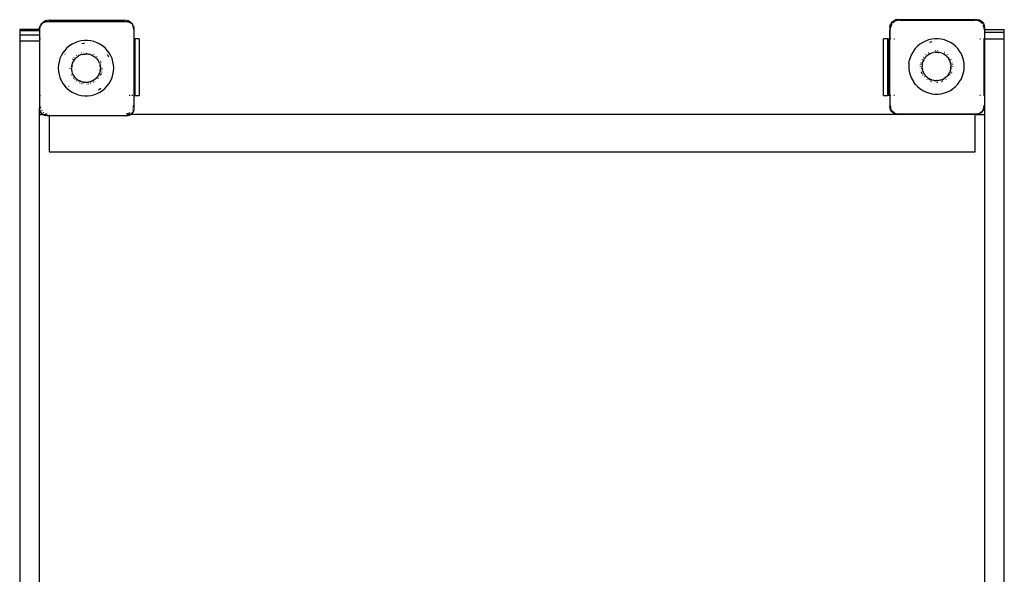
# Model space of a CAD drawing. Extents: x -2656 to 394, y -2270 to 2790.
# Drawn here: x -1624 to -582, y 1063 to 1651 of the extents above; entities that cross this region are included whole.
import ezdxf

# ---------------------------------------------------------------- set-up
doc = ezdxf.new("R2010")
doc.units = 0
doc.layers.get('0').update_dxf_attribs({"linetype": 'CONTINUOUS'})

# ---------------------------------------------------------------- blocks, each defined once
blk = doc.blocks.new('004245')
for p, q in [((-1600.3, 1646.5), (-1601.6, 1644.8)), ((-1600.1, 1646.5), (-1601.2, 1644.8)), ((-1600.3, 1646.5), (-1599.9, 1646.8)), ((-1599.9, 1646.8), (-1600, 1646.5)), ((-1599.9, 1646.8), (-1599.8, 1646.8)), ((-1599.8, 1646.8), (-1598.6, 1647.8)), ((-1599.8, 1646.8), (-1599.1, 1647.3)), ((-1599.5, 1647.3), (-1599.8, 1646.8)), ((-1596.2, 1649.5), (-1599.5, 1647.3)), ((-1598.6, 1647.6), (-1597.7, 1648.2)), ((-1597.7, 1648.2), (-1598.6, 1647.8)), ((-1597.7, 1648.2), (-1596.7, 1648.6)), ((-1597.7, 1648.2), (-1596.1, 1648.5)), ((-1594.6, 1648.8), (-1596.7, 1648.6)), ((-1592.3, 1650.3), (-1596.2, 1649.5)), ((-1596.1, 1648.5), (-1594.6, 1648.8)), ((-1594.6, 1648.8), (-1510.6, 1648.8)), ((-1592.3, 1650.3), (-1512.7, 1650.3)), ((-1508.8, 1649.5), (-1512.7, 1650.3)), ((-1510.6, 1648.8), (-1509.1, 1648.5)), ((-1510.6, 1648.8), (-1508.6, 1648.6)), ((-1509.1, 1648.5), (-1507.6, 1648.2)), ((-1505.5, 1647.3), (-1508.8, 1649.5)), ((-1507.6, 1648.2), (-1508.6, 1648.6)), ((-1507.6, 1648.2), (-1506.6, 1647.8)), ((-1507.6, 1648.2), (-1505, 1646.5)), ((-1505, 1646.5), (-1506.6, 1647.8)), ((-1505, 1646.5), (-1505.5, 1647.3)), ((-1505, 1646.5), (-1503.7, 1644.8)), ((-1505, 1646.5), (-1505, 1646.5)), ((-1505, 1646.5), (-1503.3, 1643.9)), ((-701.9, 1645.7), (-701.5, 1646.7)), ((-700.2, 1648.3), (-701.5, 1646.7)), ((-701.3, 1646.7), (-700.2, 1648.3)), ((-700.2, 1648.3), (-698.6, 1649.6)), ((-700.2, 1648.3), (-698.5, 1649.5)), ((-699.5, 1647.3), (-699.9, 1646.7)), ((-698.9, 1647.7), (-699.5, 1647.3)), ((-697.6, 1650.1), (-698.6, 1649.6)), ((-697.4, 1648.7), (-698.4, 1648)), ((-698.3, 1649.6), (-697.6, 1650.1)), ((-697.6, 1650.1), (-694.6, 1650.7)), ((-697.6, 1650.1), (-696.6, 1650.4)), ((-696.4, 1649.3), (-697, 1649)), ((-694.6, 1650.7), (-696.6, 1650.4)), ((-692.3, 1650.3), (-695.6, 1649.6)), ((-694.6, 1650.7), (-610.6, 1650.7)), ((-692.3, 1650.3), (-612.7, 1650.3)), ((-608.8, 1649.5), (-612.7, 1650.3)), ((-610.6, 1650.7), (-607.5, 1650.1)), ((-610.6, 1650.7), (-608.5, 1650.4)), ((-607.1, 1648.3), (-608.8, 1649.5)), ((-607.5, 1650.1), (-608.5, 1650.4)), ((-607.5, 1650.1), (-606.8, 1649.6)), ((-607.5, 1650.1), (-606.6, 1649.6)), ((-604.9, 1648.3), (-606.6, 1649.6)), ((-605.5, 1647.3), (-606.2, 1647.7)), ((-606.1, 1649.2), (-604.9, 1648.3)), ((-605.1, 1646.7), (-605.5, 1647.3)), ((-604.9, 1648.3), (-603.2, 1645.7)), ((-604.9, 1648.3), (-603.6, 1646.7)), ((-603.2, 1645.7), (-603.6, 1646.7)), ((-1602.6, 1640.3), (-1623.5, 1640.3)), ((-1623.5, 1640.3), (-1623.5, 1638.7)), ((-1602.6, 1638.7), (-1623.5, 1638.7)), ((-1623.5, 1638.7), (-1623.5, 1634.4)), ((-1602.6, 1640.8), (-1602.4, 1642.9)), ((-1602.6, 1640.8), (-1602.6, 1640.3)), ((-1602.6, 1640.3), (-1602.6, 1638.7)), ((-1602.6, 1638.7), (-1602.6, 1634.4)), ((-1602.4, 1642.2), (-1602, 1643.9)), ((-1602, 1643.9), (-1602.4, 1642.9)), ((-1601.7, 1643.9), (-1602.4, 1640.9)), ((-1602, 1643.9), (-1601.4, 1644.8)), ((-1602, 1643.9), (-1601.6, 1644.8)), ((-1601.3, 1644.6), (-1601.7, 1643.9)), ((-1503.3, 1643.9), (-1503.7, 1644.8)), ((-1503.3, 1643.9), (-1503.2, 1643.9)), ((-1502.6, 1640.5), (-1503.3, 1643.9)), ((-1503.2, 1643.9), (-1502.6, 1640.8)), ((-1503.2, 1643.9), (-1502.9, 1642.9)), ((-1502.6, 1640.8), (-1502.9, 1642.9)), ((-1502.6, 1640.8), (-1502.6, 1640.5)), ((-1502.5, 1640), (-1502.6, 1640.5)), ((-1502.6, 1640.5), (-1502.6, 1560.1)), ((-1502.5, 1630.5), (-1502.5, 1640)), ((-702.6, 1642.7), (-701.9, 1645.7)), ((-702.6, 1642.7), (-702.3, 1644.8)), ((-702.6, 1642.7), (-702.5, 1640)), ((-702.6, 1630.5), (-702.5, 1640)), ((-701.7, 1643.9), (-702.5, 1640)), ((-702.5, 1640), (-702.5, 1630.5)), ((-701.9, 1645.7), (-702.3, 1644.8)), ((-701.9, 1645.7), (-701.7, 1646)), ((-701.3, 1644.7), (-701.7, 1643.9)), ((-700.4, 1646), (-701.2, 1644.7)), ((-603.3, 1643.9), (-603.8, 1644.8)), ((-602.5, 1640.3), (-603.3, 1643.9)), ((-603.2, 1645.7), (-602.6, 1642.7)), ((-603.2, 1645.7), (-602.8, 1644.8)), ((-602.6, 1642.7), (-602.8, 1644.8)), ((-602.6, 1642.7), (-602.5, 1640.3)), ((-602.5, 1640.3), (-602.6, 1640.2)), ((-602.5, 1640), (-602.6, 1640.2)), ((-602.5, 1640.3), (-581.5, 1640.3)), ((-602.5, 1640), (-602.5, 1637.6)), ((-602.5, 1637.6), (-581.5, 1637.6)), ((-602.5, 1637.6), (-602.5, 1630.5)), ((-581.5, 1637.6), (-581.5, 1640.3)), ((-581.5, 1630.3), (-581.5, 1637.6)), ((-1602.6, 1634.4), (-1623.5, 1634.4)), ((-1623.5, 1634.4), (-1623.5, 1627.9)), ((-1602.6, 1627.9), (-1623.5, 1627.9)), ((-1623.5, 1627.9), (-1623.5, 670.3)), ((-1602.6, 1634.4), (-1602.6, 1627.9)), ((-1602.6, 1627.9), (-1602.6, 1556.8)), ((-1602.4, 1630.5), (-1601.6, 1630.5)), ((-1564.9, 1626.3), (-1568, 1624.7)), ((-1561.7, 1627.4), (-1564.9, 1626.3)), ((-1558.4, 1628.2), (-1561.7, 1627.4)), ((-1555, 1628.6), (-1558.4, 1628.2)), ((-1557.8, 1625.6), (-1555.8, 1625.9)), ((-1555.8, 1625.9), (-1554.9, 1625.9)), ((-1553.3, 1628.7), (-1555, 1628.6)), ((-1551.6, 1628.6), (-1553.3, 1628.7)), ((-1548.2, 1628.2), (-1551.6, 1628.6)), ((-1544.9, 1627.4), (-1548.2, 1628.2)), ((-1541.7, 1626.3), (-1544.9, 1627.4)), ((-1538.7, 1624.7), (-1541.7, 1626.3)), ((-1502.5, 1630.5), (-1502.5, 1570.5)), ((-1502.5, 1630.5), (-1501.7, 1630.5)), ((-1501.7, 1630.5), (-1501.2, 1630.5)), ((-1501.7, 1630.5), (-1501.7, 1570.5)), ((-1501.2, 1570.5), (-1501.2, 1630.5)), ((-1497.2, 1630.5), (-1501.2, 1630.5)), ((-1497.2, 1630.5), (-1497.2, 1570.5)), ((-709.2, 1570.5), (-709.2, 1630.5)), ((-705.2, 1630.5), (-709.2, 1630.5)), ((-705.2, 1630.5), (-704.6, 1630.5)), ((-705.2, 1630.5), (-705.2, 1570.5)), ((-704.6, 1570.5), (-704.6, 1630.5)), ((-704.6, 1630.5), (-703.2, 1630.5)), ((-703.2, 1570.5), (-703.2, 1630.5)), ((-703.2, 1630.5), (-702.6, 1630.5)), ((-702.6, 1630.5), (-702.5, 1630.5)), ((-702.5, 1570.5), (-702.6, 1630.5)), ((-702.5, 1630.5), (-701.5, 1630.5)), ((-698.6, 1630.5), (-697.6, 1630.5)), ((-667.9, 1626.6), (-670.8, 1624.7)), ((-664.9, 1628.1), (-667.9, 1626.6)), ((-661.7, 1629.3), (-664.9, 1628.1)), ((-658.3, 1630.1), (-661.7, 1629.3)), ((-660.7, 1626.7), (-659, 1627.2)), ((-659, 1627.2), (-657.9, 1627.4)), ((-655, 1630.5), (-658.3, 1630.1)), ((-653.3, 1630.5), (-655, 1630.5)), ((-651.6, 1630.5), (-653.3, 1630.5)), ((-648.2, 1630.1), (-651.6, 1630.5)), ((-644.8, 1629.3), (-648.2, 1630.1)), ((-641.6, 1628.1), (-644.8, 1629.3)), ((-638.6, 1626.6), (-641.6, 1628.1)), ((-635.7, 1624.7), (-638.6, 1626.6)), ((-607.5, 1630.5), (-606.6, 1630.5)), ((-603.6, 1630.5), (-603.2, 1630.5)), ((-603.2, 1630.5), (-603.2, 1570.5)), ((-603.2, 1630.5), (-602.5, 1630.5)), ((-602.5, 1630.5), (-602.5, 1630.3)), ((-602.5, 1630.3), (-581.5, 1630.3)), ((-602.5, 1630.3), (-602.5, 1570.5)), ((-581.5, 672.6), (-581.5, 1630.3)), ((-1577.8, 1615.4), (-1579.5, 1612.5)), ((-1575.8, 1618.2), (-1577.8, 1615.4)), ((-1573.5, 1620.7), (-1575.8, 1618.2)), ((-1570.8, 1622.9), (-1573.5, 1620.7)), ((-1568, 1624.7), (-1570.8, 1622.9)), ((-1558.2, 1615.6), (-1557.9, 1615.7)), ((-1556.5, 1616), (-1556.3, 1616)), ((-1556.5, 1616), (-1556.3, 1616)), ((-1554.3, 1616.3), (-1554.1, 1616.3)), ((-1554.3, 1616.2), (-1554.2, 1616.2)), ((-1552.6, 1616.3), (-1552.3, 1616.3)), ((-1535.8, 1622.9), (-1538.7, 1624.7)), ((-1533.2, 1620.7), (-1535.8, 1622.9)), ((-1530.9, 1618.2), (-1533.2, 1620.7)), ((-1528.8, 1615.4), (-1530.9, 1618.2)), ((-1527.1, 1612.5), (-1528.8, 1615.4)), ((-677.8, 1617.3), (-679.5, 1614.4)), ((-675.7, 1620), (-677.8, 1617.3)), ((-673.4, 1622.5), (-675.7, 1620)), ((-670.8, 1624.7), (-673.4, 1622.5)), ((-661.7, 1615.9), (-661.5, 1616)), ((-660.1, 1614.8), (-658.3, 1615.6)), ((-658.4, 1615.3), (-658.2, 1615.3)), ((-658.3, 1615.6), (-656.5, 1616.1)), ((-654.7, 1616.4), (-656.5, 1616.1)), ((-655.9, 1615.9), (-655.9, 1616)), ((-655.9, 1616), (-655.8, 1616)), ((-654.7, 1616.4), (-653.3, 1616.4)), ((-654.2, 1618.1), (-654, 1618.2)), ((-654.2, 1618.1), (-654.2, 1618.1)), ((-652.8, 1616.4), (-653.3, 1616.4)), ((-653.2, 1616.2), (-652.6, 1616.2)), ((-652.8, 1616.4), (-650.9, 1616.3)), ((-652.5, 1618.2), (-652.3, 1618.1)), ((-651, 1616), (-650.7, 1616)), ((-650.9, 1616.3), (-649.1, 1615.9)), ((-649.2, 1615.6), (-650.5, 1615.9)), ((-649.1, 1615.9), (-647.3, 1615.2)), ((-647.3, 1615.2), (-645.6, 1614.4)), ((-645, 1616), (-644.8, 1615.9)), ((-644.8, 1615.8), (-645, 1616)), ((-633.1, 1622.5), (-635.7, 1624.7)), ((-630.8, 1620), (-633.1, 1622.5)), ((-628.8, 1617.3), (-630.8, 1620)), ((-627, 1614.4), (-628.8, 1617.3)), ((-1581.9, 1606.1), (-1582.5, 1602.7)), ((-1580.9, 1609.4), (-1581.9, 1606.1)), ((-1579.5, 1612.5), (-1580.9, 1609.4)), ((-1575.6, 1614), (-1575.5, 1614.1)), ((-1568.1, 1603), (-1567.5, 1604.8)), ((-1567.5, 1608.7), (-1567.4, 1608.9)), ((-1567.5, 1604.8), (-1566.8, 1606.5)), ((-1567.3, 1608.8), (-1567.4, 1608.6)), ((-1567.4, 1604.5), (-1567.2, 1604.9)), ((-1566.8, 1606.5), (-1566.5, 1606.9)), ((-1566.5, 1606.9), (-1566.1, 1607.7)), ((-1566.5, 1606.4), (-1566.3, 1606.8)), ((-1566.3, 1610.3), (-1566.2, 1610.4)), ((-1566.3, 1610.2), (-1566.3, 1610.3)), ((-1566.2, 1610.4), (-1566, 1610.6)), ((-1566.2, 1606.9), (-1565.9, 1607.6)), ((-1566.1, 1607.7), (-1565.8, 1608.1)), ((-1565.9, 1607.6), (-1565.6, 1608)), ((-1565.6, 1608.3), (-1565.8, 1608.1)), ((-1565.6, 1608.3), (-1565, 1609.1)), ((-1565, 1609.1), (-1565, 1609.2)), ((-1564.9, 1609.2), (-1565, 1609.2)), ((-1564.8, 1609.3), (-1564.9, 1609.2)), ((-1564.6, 1609.6), (-1564.8, 1609.3)), ((-1564.6, 1609.6), (-1564.8, 1609.3)), ((-1564.8, 1609), (-1564.4, 1609.4)), ((-1564.6, 1609.6), (-1563.2, 1610.9)), ((-1563.5, 1612.9), (-1563.7, 1612.8)), ((-1563.2, 1610.9), (-1563.1, 1611)), ((-1563.1, 1611.1), (-1561.8, 1612)), ((-1563.1, 1611), (-1563.1, 1611.1)), ((-1563.1, 1610.7), (-1563, 1610.8)), ((-1560.1, 1613), (-1561.8, 1612)), ((-1560.1, 1613), (-1558.4, 1613.7)), ((-1558.4, 1613.7), (-1556.6, 1614.2)), ((-1558.4, 1613.4), (-1558.3, 1613.4)), ((-1556.6, 1614.2), (-1556, 1614.3)), ((-1556.5, 1614), (-1556, 1614.1)), ((-1556, 1614.3), (-1554.7, 1614.5)), ((-1556, 1614.3), (-1556, 1614.3)), ((-1555.8, 1614.1), (-1554.7, 1614.2)), ((-1554.7, 1614.5), (-1553.3, 1614.6)), ((-1552.9, 1614.6), (-1553.3, 1614.6)), ((-1552.9, 1614.6), (-1551, 1614.4)), ((-1551, 1614.4), (-1549.2, 1614)), ((-1551, 1614.1), (-1550.8, 1614.1)), ((-1549.2, 1614), (-1547.4, 1613.4)), ((-1548.1, 1613.4), (-1547.5, 1613.1)), ((-1547.4, 1613.4), (-1545.7, 1612.5)), ((-1546.4, 1614.8), (-1546.6, 1614.9)), ((-1545.7, 1612.5), (-1544.1, 1611.5)), ((-1545.1, 1614.2), (-1544.8, 1614)), ((-1544.9, 1614), (-1545.1, 1614.1)), ((-1544.3, 1611.3), (-1543.8, 1610.8)), ((-1544.1, 1611.5), (-1543.5, 1611)), ((-1543.5, 1611), (-1543.5, 1610.9)), ((-1543.5, 1610.9), (-1542.9, 1610.4)), ((-1542.9, 1610.4), (-1542.7, 1610.3)), ((-1542.7, 1610.3), (-1541.4, 1608.9)), ((-1541.9, 1611.9), (-1541.7, 1611.7)), ((-1541.8, 1608.9), (-1541.7, 1608.7)), ((-1541.4, 1608.9), (-1540.4, 1607.4)), ((-1540.4, 1607.4), (-1540.1, 1606.9)), ((-1540.4, 1606.8), (-1540.3, 1606.7)), ((-1540.1, 1606.9), (-1539.7, 1606.2)), ((-1539.7, 1606.2), (-1539.5, 1605.7)), ((-1539.4, 1605.5), (-1539.5, 1605.7)), ((-1539.4, 1605.5), (-1539.3, 1605.3)), ((-1539, 1604.6), (-1539.3, 1605.3)), ((-1538.2, 1606.9), (-1538, 1606.7)), ((-1537.5, 1605.4), (-1537.4, 1605.1)), ((-1531, 1613.8), (-1530.7, 1613.4)), ((-1530.7, 1613.4), (-1529.5, 1611.3)), ((-1525.8, 1609.4), (-1527.1, 1612.5)), ((-1524.8, 1606.1), (-1525.8, 1609.4)), ((-1524.2, 1602.7), (-1524.8, 1606.1)), ((-682.4, 1604.6), (-681.8, 1608)), ((-680.8, 1611.2), (-681.8, 1608)), ((-679.5, 1614.4), (-680.8, 1611.2)), ((-669.8, 1604.8), (-669.8, 1605.1)), ((-668.5, 1608.7), (-668.4, 1608.8)), ((-668.5, 1608.7), (-668.5, 1608.6)), ((-668.3, 1603.9), (-668.1, 1604.7)), ((-668.1, 1604.7), (-668, 1604.9)), ((-668, 1604.9), (-667.5, 1606.7)), ((-667.9, 1604.6), (-667.8, 1604.8)), ((-667.5, 1606.7), (-666.7, 1608.4)), ((-667.4, 1610.5), (-667.3, 1610.7)), ((-667.2, 1610.7), (-667.4, 1610.5)), ((-667.3, 1606.3), (-667.2, 1606.6)), ((-667.2, 1606.8), (-667, 1607.1)), ((-666.7, 1607.9), (-667, 1607.2)), ((-667, 1607.1), (-667, 1607.2)), ((-666.7, 1608.4), (-666.4, 1608.8)), ((-666.7, 1607.9), (-666.5, 1608.3)), ((-666.4, 1608.8), (-666, 1609.6)), ((-666, 1609.6), (-665.7, 1610)), ((-665.5, 1610.2), (-665.7, 1610)), ((-665.5, 1610.2), (-664.9, 1611)), ((-664.9, 1613.5), (-664.7, 1613.7)), ((-664.9, 1611), (-664.5, 1611.5)), ((-664.8, 1610.7), (-664.7, 1610.8)), ((-664.7, 1610.8), (-664.7, 1610.9)), ((-664.5, 1611.5), (-663.2, 1612.8)), ((-663.2, 1612.8), (-663.1, 1612.8)), ((-663.1, 1612.9), (-661.7, 1613.9)), ((-663.1, 1612.8), (-663.1, 1612.9)), ((-662.9, 1612.6), (-663, 1612.6)), ((-662.9, 1612.6), (-662.9, 1612.6)), ((-661.7, 1613.9), (-660.9, 1614.4)), ((-661.5, 1613.7), (-660.8, 1614.1)), ((-660.9, 1614.4), (-660.8, 1614.4)), ((-660.8, 1614.4), (-660.2, 1614.8)), ((-660.7, 1614.2), (-660, 1614.6)), ((-660.2, 1614.8), (-660.1, 1614.8)), ((-660, 1614.6), (-659.9, 1614.6)), ((-660, 1614.6), (-660, 1614.6)), ((-645.6, 1614.4), (-644.1, 1613.4)), ((-644.2, 1613.2), (-643.6, 1612.7)), ((-644.1, 1613.4), (-643.5, 1612.8)), ((-643.6, 1612.6), (-643.6, 1612.6)), ((-643.6, 1612.7), (-643.6, 1612.6)), ((-643.5, 1612.8), (-643.4, 1612.8)), ((-643.4, 1612.8), (-642.8, 1612.3)), ((-642.8, 1612.3), (-642.6, 1612.1)), ((-642.6, 1612.1), (-641.4, 1610.7)), ((-641.9, 1610.9), (-641.8, 1610.8)), ((-641.8, 1613.7), (-641.6, 1613.5)), ((-641.8, 1610.8), (-641.6, 1610.6)), ((-641.4, 1610.7), (-640.3, 1609.2)), ((-640.5, 1609.1), (-640.3, 1608.7)), ((-640.3, 1609.2), (-640.1, 1608.8)), ((-640.2, 1608.6), (-639.9, 1607.9)), ((-640.1, 1608.8), (-639.6, 1608)), ((-639.9, 1607.9), (-639.6, 1607.4)), ((-639.6, 1608), (-639.4, 1607.6)), ((-639.3, 1607.3), (-639.4, 1607.6)), ((-639.3, 1607.3), (-639, 1606.4)), ((-639.2, 1610.7), (-639.1, 1610.5)), ((-639.1, 1606.3), (-639, 1605.7)), ((-639, 1606.4), (-638.7, 1605.8)), ((-638.7, 1605.8), (-638.3, 1604)), ((-638.1, 1608.8), (-638, 1608.6)), ((-636.7, 1605.1), (-636.7, 1604.9)), ((-636.7, 1604.9), (-636.7, 1604.8)), ((-625.7, 1611.2), (-627, 1614.4)), ((-624.7, 1608), (-625.7, 1611.2)), ((-624.1, 1604.6), (-624.7, 1608)), ((-1582.5, 1602.7), (-1582.7, 1599.3)), ((-1582.7, 1599.3), (-1582.5, 1595.9)), ((-1582.5, 1595.9), (-1581.9, 1592.6)), ((-1570.3, 1599.1), (-1570.3, 1599.3)), ((-1570.2, 1601.4), (-1570.2, 1601.6)), ((-1570.2, 1601.3), (-1570.2, 1601.4)), ((-1570.2, 1597.4), (-1570.2, 1597.6)), ((-1568.5, 1601.2), (-1568.6, 1599.3)), ((-1568.5, 1597.5), (-1568.6, 1599.3)), ((-1568.5, 1601.2), (-1568.4, 1601.9)), ((-1568.1, 1595.6), (-1568.5, 1597.5)), ((-1568.4, 1601.9), (-1568.3, 1602)), ((-1568.3, 1602), (-1568.1, 1603)), ((-1568.1, 1602), (-1568.1, 1601.9)), ((-1567.9, 1595.9), (-1568.1, 1596.6)), ((-1567.6, 1594.1), (-1568.1, 1595.6)), ((-1567.9, 1603), (-1567.5, 1604.3)), ((-1567.9, 1595.7), (-1567.9, 1595.9)), ((-1539, 1604.6), (-1539, 1604.5)), ((-1539, 1604.5), (-1538.8, 1603.9)), ((-1538.8, 1594.7), (-1539, 1594.1)), ((-1538.8, 1603.9), (-1538.3, 1602.1)), ((-1538.3, 1596.5), (-1538.8, 1594.7)), ((-1538.6, 1602.1), (-1538.6, 1601.9)), ((-1538.6, 1601.8), (-1538.4, 1601.1)), ((-1538.4, 1597.6), (-1538.6, 1596.9)), ((-1538.6, 1596.7), (-1538.6, 1596.6)), ((-1538.4, 1601.1), (-1538.4, 1600.2)), ((-1538.4, 1598.4), (-1538.4, 1597.6)), ((-1538.3, 1602.1), (-1538.1, 1600.3)), ((-1538.3, 1599.4), (-1538.3, 1599.3)), ((-1538.3, 1599.3), (-1538.3, 1599.2)), ((-1538.2, 1597.6), (-1538.3, 1596.7)), ((-1538.3, 1596.7), (-1538.3, 1596.5)), ((-1538.2, 1597.6), (-1538.1, 1598.4)), ((-1538.1, 1600.3), (-1538.1, 1599.3)), ((-1538.1, 1599.3), (-1538.1, 1598.5)), ((-1538.1, 1599.3), (-1538.1, 1599.3)), ((-1538.1, 1598.5), (-1538.1, 1598.4)), ((-1536.8, 1595.4), (-1536.9, 1595.2)), ((-1536.5, 1597.4), (-1536.4, 1597.6)), ((-1536.4, 1599.3), (-1536.4, 1599.1)), ((-1524.8, 1592.6), (-1524.2, 1595.9)), ((-1524, 1599.3), (-1524.2, 1602.7)), ((-1524.2, 1595.9), (-1524, 1599.3)), ((-682.4, 1604.6), (-682.6, 1601.2)), ((-682.6, 1601.2), (-682.4, 1597.8)), ((-682.4, 1597.8), (-681.8, 1594.4)), ((-681.8, 1594.4), (-680.8, 1591.2)), ((-670.2, 1600.9), (-670.3, 1601.2)), ((-670.1, 1599.2), (-670.2, 1599.5)), ((-670.1, 1603.3), (-670.1, 1603.4)), ((-670.1, 1603.2), (-670.1, 1603.3)), ((-669.1, 1595), (-669.2, 1595.4)), ((-669.1, 1594.9), (-669.1, 1595)), ((-669, 1594.9), (-669.1, 1594.9)), ((-668.8, 1594.5), (-669, 1594.9)), ((-668.7, 1594), (-668.8, 1594.5)), ((-668.4, 1603.1), (-668.5, 1601.2)), ((-668.4, 1599.3), (-668.5, 1601.2)), ((-668.4, 1603.1), (-668.3, 1603.7)), ((-668, 1597.5), (-668.4, 1599.3)), ((-668.2, 1603.8), (-668.3, 1603.9)), ((-668.3, 1603.7), (-668.2, 1603.8)), ((-668.1, 1603), (-668, 1603.7)), ((-668, 1598.7), (-668.1, 1599.3)), ((-668, 1603.9), (-667.9, 1604.6)), ((-667.9, 1597.7), (-668, 1598.5)), ((-667.6, 1596), (-668, 1597.5)), ((-667.8, 1597.5), (-667.9, 1597.7)), ((-667.6, 1596), (-667.5, 1595.7)), ((-666.7, 1594), (-667.5, 1595.7)), ((-667.2, 1595.8), (-667.3, 1596)), ((-639.9, 1594.5), (-640.2, 1593.8)), ((-640, 1593.7), (-639.6, 1594.4)), ((-639.6, 1594.9), (-639.9, 1594.5)), ((-639.6, 1594.5), (-639.4, 1594.8)), ((-639.6, 1594.5), (-639.6, 1594.4)), ((-638.9, 1595.9), (-639.4, 1594.8)), ((-639, 1596.6), (-639.1, 1596.1)), ((-638.7, 1596.6), (-639, 1596)), ((-639, 1596), (-638.9, 1595.9)), ((-638.3, 1598.4), (-638.7, 1596.6)), ((-638.5, 1603.8), (-638.5, 1603.9)), ((-638.5, 1603.6), (-638.5, 1603.8)), ((-638.5, 1603.8), (-638.5, 1603.8)), ((-638.5, 1603.8), (-638.5, 1603.8)), ((-638.5, 1598.7), (-638.5, 1598.4)), ((-638.3, 1604), (-638.3, 1603.9)), ((-638.3, 1603.9), (-638.2, 1603.8)), ((-638.3, 1601.1), (-638.3, 1600.4)), ((-638.3, 1600.4), (-638.3, 1600.3)), ((-638.3, 1600.3), (-638.3, 1600.3)), ((-638.2, 1598.5), (-638.3, 1598.4)), ((-638.2, 1603.8), (-638.2, 1603.7)), ((-638.2, 1603.7), (-638, 1602.1)), ((-638.1, 1599.4), (-638.2, 1598.5)), ((-638.1, 1599.4), (-638, 1600.2)), ((-638, 1602.1), (-638, 1601.2)), ((-638, 1601.2), (-638, 1601.1)), ((-638, 1601.1), (-638, 1600.4)), ((-638, 1600.4), (-638, 1600.2)), ((-637.4, 1595.2), (-637.5, 1594.9)), ((-637.3, 1595.4), (-637.4, 1595.2)), ((-636.5, 1603.4), (-636.4, 1603.2)), ((-636.4, 1603.4), (-636.4, 1603.2)), ((-636.4, 1599.2), (-636.4, 1599.5)), ((-636.3, 1601.2), (-636.3, 1600.9)), ((-626.6, 1601.2), (-626.6, 1601)), ((-625.7, 1591.2), (-624.7, 1594.4)), ((-624.7, 1594.4), (-624.1, 1597.8)), ((-623.9, 1601.2), (-624.1, 1604.6)), ((-624.1, 1597.8), (-623.9, 1601.2)), ((-1581.9, 1592.6), (-1580.9, 1589.3)), ((-1580.9, 1589.3), (-1579.5, 1586.2)), ((-1579.5, 1586.2), (-1577.8, 1583.2)), ((-1568.5, 1591.7), (-1568.7, 1592.2)), ((-1567.6, 1590.2), (-1567.7, 1590.2)), ((-1567.6, 1593.9), (-1567.6, 1594.1)), ((-1567.5, 1593.8), (-1567.6, 1593.9)), ((-1567.5, 1590), (-1567.6, 1590.2)), ((-1566.8, 1592.1), (-1567.5, 1593.8)), ((-1567.3, 1593.9), (-1567.4, 1594.2)), ((-1566.5, 1591.7), (-1566.8, 1592.1)), ((-1566.3, 1588.4), (-1566.7, 1588.8)), ((-1566.3, 1591.8), (-1566.5, 1592.2)), ((-1566.5, 1591.6), (-1566.5, 1591.7)), ((-1566.5, 1591.6), (-1566.1, 1591)), ((-1566.3, 1591.8), (-1566.2, 1591.7)), ((-1566.3, 1591.8), (-1566.3, 1591.8)), ((-1566, 1590.8), (-1566.1, 1591)), ((-1566, 1590.8), (-1565.8, 1590.5)), ((-1565, 1589.6), (-1565.8, 1590.5)), ((-1565.2, 1587.2), (-1565, 1587)), ((-1565, 1589.5), (-1565, 1589.6)), ((-1564.6, 1589.1), (-1565, 1589.5)), ((-1564.4, 1589.2), (-1564.8, 1589.6)), ((-1563.2, 1587.7), (-1564.6, 1589.1)), ((-1563.5, 1585.7), (-1563.9, 1586)), ((-1563.2, 1587.7), (-1563.2, 1587.7)), ((-1563.1, 1587.6), (-1563.2, 1587.7)), ((-1563, 1587.9), (-1563.1, 1588)), ((-1563.1, 1587.6), (-1563.1, 1587.6)), ((-1563.1, 1587.6), (-1561.8, 1586.6)), ((-1561.8, 1586.6), (-1560.1, 1585.7)), ((-1561.6, 1586.8), (-1560.9, 1586.4)), ((-1558.6, 1585), (-1560.1, 1585.7)), ((-1559.3, 1585.6), (-1560, 1585.9)), ((-1558.6, 1585.3), (-1559.3, 1585.6)), ((-1558.5, 1585), (-1558.6, 1585)), ((-1558.4, 1585), (-1558.5, 1585)), ((-1558.3, 1585.2), (-1558.4, 1585.2)), ((-1558.4, 1585.2), (-1558.4, 1585.2)), ((-1558.4, 1584.9), (-1558.4, 1585)), ((-1556.6, 1584.5), (-1558.4, 1584.9)), ((-1556, 1584.6), (-1556.7, 1584.7)), ((-1556.6, 1584.4), (-1556.6, 1584.5)), ((-1556.6, 1584.4), (-1556.2, 1584.4)), ((-1556.2, 1584.4), (-1556.1, 1584.3)), ((-1556.1, 1584.3), (-1556, 1584.3)), ((-1554.7, 1584.1), (-1556, 1584.3)), ((-1556, 1584.3), (-1556, 1584.3)), ((-1555.8, 1584.5), (-1554.7, 1584.4)), ((-1552.9, 1584.1), (-1554.7, 1584.1)), ((-1551, 1584.3), (-1552.9, 1584.1)), ((-1549.2, 1584.7), (-1551, 1584.3)), ((-1550.8, 1584.5), (-1551, 1584.5)), ((-1549, 1584.7), (-1549.2, 1584.7)), ((-1548.2, 1585), (-1549, 1584.7)), ((-1548.1, 1585), (-1548.2, 1585)), ((-1547.5, 1585.5), (-1548.1, 1585.3)), ((-1547.4, 1585.3), (-1548.1, 1585)), ((-1545.7, 1586.1), (-1547.4, 1585.3)), ((-1544.1, 1587.2), (-1545.7, 1586.1)), ((-1544.8, 1584.6), (-1545.3, 1584.4)), ((-1543.8, 1587.8), (-1544.3, 1587.4)), ((-1542.7, 1588.4), (-1544.1, 1587.2)), ((-1543.2, 1585.7), (-1543.4, 1585.5)), ((-1542.4, 1589), (-1542.9, 1588.6)), ((-1541.7, 1589.5), (-1542.7, 1588.4)), ((-1542.4, 1589.1), (-1541.9, 1589.6)), ((-1542.4, 1589.1), (-1542.4, 1589)), ((-1540.8, 1591.1), (-1541.7, 1589.9)), ((-1541.4, 1589.8), (-1541.7, 1589.5)), ((-1541.7, 1589.5), (-1541.7, 1589.5)), ((-1540.4, 1591.3), (-1541.4, 1589.8)), ((-1540.7, 1591.3), (-1540.8, 1591.1)), ((-1540.3, 1588.4), (-1540.5, 1588.2)), ((-1540.1, 1591.7), (-1540.4, 1591.3)), ((-1539.7, 1592.5), (-1540.1, 1591.7)), ((-1539.3, 1594.1), (-1539.7, 1593.1)), ((-1539.7, 1592.5), (-1539.6, 1592.6)), ((-1539.5, 1593), (-1539.6, 1592.6)), ((-1539, 1594.1), (-1539.5, 1593)), ((-1539, 1594.1), (-1539, 1594.1)), ((-1537.9, 1592.2), (-1538.2, 1591.7)), ((-1537.6, 1592.8), (-1537.9, 1592.2)), ((-1537.6, 1593), (-1537.6, 1592.8)), ((-1537.3, 1593.8), (-1537.4, 1593.5)), ((-1528.8, 1583.2), (-1527.1, 1586.2)), ((-1527.1, 1586.2), (-1525.8, 1589.3)), ((-1525.8, 1589.3), (-1524.8, 1592.6)), ((-680.8, 1591.2), (-679.5, 1588)), ((-679.5, 1588), (-677.8, 1585.1)), ((-675.7, 1582.3), (-677.8, 1585.1)), ((-668.3, 1593.3), (-668.4, 1593.6)), ((-667.6, 1592), (-667.6, 1592.1)), ((-667.4, 1591.9), (-667.6, 1592)), ((-666.7, 1594), (-666.5, 1593.7)), ((-666.4, 1593.6), (-666.5, 1593.7)), ((-666.4, 1593.5), (-666.4, 1593.6)), ((-666.4, 1593.5), (-666, 1592.8)), ((-666.1, 1590.1), (-666.3, 1590.3)), ((-665.7, 1592.4), (-666, 1592.8)), ((-664.9, 1591.4), (-665.7, 1592.4)), ((-664.5, 1590.9), (-664.9, 1591.4)), ((-664.9, 1591.4), (-664.9, 1591.4)), ((-664.7, 1591.5), (-664.8, 1591.6)), ((-664.7, 1591.5), (-664.7, 1591.5)), ((-664.5, 1590.9), (-664.4, 1590.8)), ((-663.2, 1589.6), (-664.4, 1590.8)), ((-664.2, 1590.9), (-664.3, 1591.1)), ((-664.1, 1590.9), (-664.2, 1590.9)), ((-663.6, 1590.3), (-664.1, 1590.9)), ((-663.1, 1589.9), (-663.6, 1590.3)), ((-663.2, 1587.4), (-663.4, 1587.6)), ((-663.1, 1589.5), (-663.2, 1589.6)), ((-662.3, 1589), (-663.1, 1589.5)), ((-662.9, 1589.7), (-663, 1589.8)), ((-662.3, 1589), (-661.7, 1588.5)), ((-661.7, 1588.5), (-660.1, 1587.5)), ((-661.5, 1588.7), (-660.8, 1588.2)), ((-659.9, 1587.8), (-660.7, 1588.2)), ((-658.6, 1586.9), (-660.1, 1587.5)), ((-659.7, 1585.5), (-660, 1585.6)), ((-658.5, 1586.9), (-658.6, 1586.9)), ((-658.4, 1586.8), (-658.5, 1586.9)), ((-658.3, 1587.1), (-658.4, 1587.1)), ((-658.3, 1586.8), (-658.4, 1586.8)), ((-658.2, 1585), (-658.4, 1585)), ((-658.2, 1587.1), (-658.3, 1587.1)), ((-656.5, 1586.3), (-658.3, 1586.8)), ((-658.2, 1585), (-658.1, 1584.9)), ((-655.9, 1586.2), (-656.5, 1586.3)), ((-655.8, 1586.4), (-655.9, 1586.4)), ((-655.9, 1586.4), (-655.9, 1586.4)), ((-654.9, 1586), (-655.9, 1586.2)), ((-654.9, 1586), (-654.7, 1586)), ((-654.1, 1586), (-654.7, 1586)), ((-654.2, 1584.2), (-654.5, 1584.3)), ((-654, 1586), (-654.1, 1586)), ((-653.3, 1585.9), (-654, 1586)), ((-652.8, 1585.9), (-653.3, 1586)), ((-653.3, 1586), (-653.3, 1585.9)), ((-652.8, 1586.2), (-653.2, 1586.2)), ((-652.8, 1585.9), (-653.2, 1585.9)), ((-650.9, 1586.1), (-652.8, 1585.9)), ((-652.7, 1584.2), (-652.8, 1584.2)), ((-652, 1584.2), (-652.7, 1584.2)), ((-650.7, 1586.4), (-651, 1586.4)), ((-649.1, 1586.5), (-650.9, 1586.1)), ((-649.2, 1586.8), (-650.5, 1586.4)), ((-648.9, 1586.6), (-649.1, 1586.5)), ((-648.1, 1586.8), (-648.9, 1586.6)), ((-648.1, 1585), (-648.4, 1584.9)), ((-648.1, 1586.9), (-648.1, 1586.8)), ((-647.9, 1586.9), (-648.1, 1586.9)), ((-647.3, 1587.1), (-647.9, 1586.9)), ((-647.3, 1587.1), (-645.6, 1588)), ((-646.8, 1585.5), (-646.6, 1585.5)), ((-646.5, 1585.6), (-646.6, 1585.5)), ((-644.1, 1589), (-645.6, 1588)), ((-643.6, 1589.8), (-644.2, 1589.2)), ((-642.6, 1590.2), (-644.1, 1589)), ((-643.1, 1587.6), (-643.3, 1587.4)), ((-641.6, 1591.3), (-642.6, 1590.2)), ((-641.6, 1591.8), (-641.7, 1591.6)), ((-641.4, 1591.6), (-641.6, 1591.4)), ((-641.6, 1591.4), (-641.6, 1591.3)), ((-640.3, 1593.2), (-641.4, 1591.6)), ((-640.3, 1593.7), (-640.5, 1593.3)), ((-640.2, 1590.3), (-640.4, 1590.1)), ((-640.3, 1593.2), (-640.1, 1593.5)), ((-640, 1593.7), (-640.1, 1593.6)), ((-640.1, 1593.6), (-640.1, 1593.5)), ((-639.1, 1591.8), (-638.9, 1592.1)), ((-638.1, 1593.6), (-638.2, 1593.3)), ((-630.8, 1582.3), (-628.8, 1585.1)), ((-628.8, 1585.1), (-627, 1588)), ((-627, 1588), (-625.7, 1591.2)), ((-1577.8, 1583.2), (-1575.8, 1580.5)), ((-1573.5, 1578), (-1575.8, 1580.5)), ((-1573.5, 1578), (-1570.8, 1575.8)), ((-1571.6, 1580), (-1571.7, 1580.1)), ((-1570.8, 1575.8), (-1568, 1573.9)), ((-1568, 1573.9), (-1564.9, 1572.4)), ((-1559.8, 1583.6), (-1560, 1583.7)), ((-1558.3, 1583.1), (-1558.4, 1583.1)), ((-1558.3, 1583.1), (-1558.2, 1583.1)), ((-1556.3, 1582.6), (-1556.8, 1582.7)), ((-1552.1, 1582.4), (-1552.3, 1582.4)), ((-1550.4, 1582.6), (-1550.6, 1582.5)), ((-1548.2, 1583.1), (-1548.5, 1583.1)), ((-1541.7, 1572.4), (-1538.7, 1573.9)), ((-1537.5, 1577.9), (-1540, 1576.2)), ((-1538.7, 1573.9), (-1535.8, 1575.8)), ((-1535.8, 1575.8), (-1533.2, 1578)), ((-1533.2, 1578), (-1530.9, 1580.5)), ((-1530.9, 1580.5), (-1528.8, 1583.2)), ((-675.7, 1582.3), (-673.4, 1579.9)), ((-673.4, 1579.9), (-670.8, 1577.7)), ((-670.8, 1577.7), (-667.9, 1575.8)), ((-667.9, 1575.8), (-664.9, 1574.3)), ((-664.9, 1574.3), (-661.7, 1573.1)), ((-644.8, 1573.1), (-641.6, 1574.3)), ((-641.6, 1574.3), (-638.6, 1575.8)), ((-638.6, 1575.8), (-635.7, 1577.7)), ((-635.7, 1577.7), (-633.1, 1579.9)), ((-633.1, 1579.9), (-630.8, 1582.3)), ((-1602.4, 1570.5), (-1601.6, 1570.5)), ((-1564.9, 1572.4), (-1561.7, 1571.2)), ((-1561.7, 1571.2), (-1558.4, 1570.4)), ((-1558.4, 1570.4), (-1555, 1570)), ((-1555, 1570), (-1551.6, 1570)), ((-1551.6, 1570), (-1548.2, 1570.4)), ((-1548.2, 1570.4), (-1544.9, 1571.2)), ((-1544.9, 1571.2), (-1541.7, 1572.4)), ((-1506.6, 1570.5), (-1507.6, 1570.5)), ((-1503.7, 1570.5), (-1505, 1570.5)), ((-1502.5, 1560.5), (-1502.5, 1570.5)), ((-1502.5, 1570.5), (-1501.7, 1570.5)), ((-1501.2, 1570.5), (-1501.7, 1570.5)), ((-1501.2, 1570.5), (-1497.2, 1570.5)), ((-709.2, 1570.5), (-705.2, 1570.5)), ((-704.6, 1570.5), (-705.2, 1570.5)), ((-703.2, 1570.5), (-704.6, 1570.5)), ((-702.5, 1570.5), (-703.2, 1570.5)), ((-702.5, 1570.5), (-702.5, 1560.5)), ((-701.5, 1570.5), (-702.5, 1570.5)), ((-697.6, 1570.5), (-698.6, 1570.5)), ((-661.7, 1573.1), (-658.3, 1572.3)), ((-658.3, 1572.3), (-655, 1571.9)), ((-655, 1571.9), (-651.6, 1571.9)), ((-651.6, 1571.9), (-648.2, 1572.3)), ((-648.2, 1572.3), (-644.8, 1573.1)), ((-606.6, 1570.5), (-607.5, 1570.5)), ((-603.2, 1570.5), (-603.6, 1570.5)), ((-602.5, 1570.5), (-603.2, 1570.5)), ((-602.5, 1570.5), (-602.5, 1560.5)), ((-1602.5, 1556.3), (-1602.6, 1556.8)), ((-1602.5, 1556.3), (-1602.5, 1556.8)), ((-1602, 1553.8), (-1602.5, 1556.3)), ((-1602.5, 1556.3), (-1602.5, 1556.1)), ((-1602.5, 1556.1), (-1602.4, 1554.8)), ((-1602.5, 750.3), (-1602.5, 1556.1)), ((-1602.4, 1559.8), (-1601.6, 1556.9)), ((-1602, 1553.8), (-1602.4, 1554.8)), ((-1600.3, 1551.2), (-1602, 1553.8)), ((-1602, 1553.8), (-1601.6, 1552.8)), ((-1600.3, 1551.2), (-1601.6, 1552.8)), ((-1600.5, 1554.8), (-1599.9, 1554.1)), ((-1598.6, 1552.8), (-1597.8, 1552)), ((-1503.9, 1552.8), (-1505, 1551.2)), ((-1505, 1551.2), (-1503.7, 1552.8)), ((-1504.1, 1555.1), (-1503.9, 1555.4)), ((-1503.9, 1555.4), (-1503.8, 1555.6)), ((-1503.2, 1553.8), (-1503.7, 1552.8)), ((-1503.2, 1553.8), (-1503.4, 1553.5)), ((-1503.3, 1557.6), (-1502.6, 1560.1)), ((-1502.6, 1556.8), (-1503.2, 1553.8)), ((-1503.2, 1553.8), (-1502.9, 1554.8)), ((-1502.6, 1556.8), (-1502.9, 1554.8)), ((-1502.6, 1560.1), (-1502.5, 1560.5)), ((-1502.6, 1560.1), (-1502.6, 1556.8)), ((-702.5, 1560.5), (-702.6, 1558.7)), ((-701.9, 1555.6), (-702.6, 1558.7)), ((-702.6, 1558.7), (-702.3, 1556.6)), ((-702.5, 1560.5), (-701.5, 1556.6)), ((-701.9, 1555.6), (-702.3, 1556.6)), ((-700.8, 1553.9), (-701.9, 1555.6)), ((-701.9, 1555.6), (-701.5, 1554.7)), ((-700.2, 1553), (-701.5, 1554.7)), ((-701.2, 1555.5), (-701.2, 1555.4)), ((-701.2, 1555.4), (-700.8, 1555)), ((-700.6, 1554.8), (-700.5, 1554.7)), ((-697.6, 1551.3), (-700.2, 1553)), ((-700.2, 1553), (-698.6, 1551.8)), ((-700.1, 1554.3), (-697.4, 1551.6)), ((-607.6, 1551.6), (-605.7, 1553.6)), ((-604.9, 1553), (-606.6, 1551.8)), ((-604.9, 1553), (-605.7, 1552.5)), ((-604.9, 1553), (-603.6, 1554.7)), ((-604.6, 1554.7), (-603.9, 1555.4)), ((-603.9, 1555.4), (-603.9, 1555.5)), ((-603.2, 1555.6), (-603.8, 1554.7)), ((-603.6, 1556.6), (-602.6, 1560.4)), ((-603.2, 1555.6), (-603.6, 1554.7)), ((-602.6, 1558.7), (-603.2, 1555.6)), ((-603.2, 1555.6), (-602.8, 1556.6)), ((-602.6, 1558.7), (-602.8, 1556.6)), ((-602.6, 1560.4), (-602.5, 1560.5)), ((-602.6, 1560.4), (-602.6, 1558.7)), ((-602.6, 1558.7), (-602.6, 1550.3)), ((-1602.4, 750.4), (-1602.4, 1550.3)), ((-1602.4, 1550.3), (-1599.1, 1550.3)), ((-1598.9, 1550.3), (-1600.3, 1551.2)), ((-1600.3, 1551.2), (-1599.1, 1550.3)), ((-1599.1, 1550.3), (-1598.6, 1549.9)), ((-1599.1, 1550.3), (-1598.9, 1550.3)), ((-1598.9, 1550.3), (-1598.5, 1550.3)), ((-1597.7, 1549.4), (-1598.9, 1550.3)), ((-1597.7, 1549.4), (-1598.6, 1549.9)), ((-1598, 1550.3), (-1597.2, 1550.3)), ((-1594.6, 1548.8), (-1597.7, 1549.4)), ((-1597.7, 1549.4), (-1596.7, 1549.1)), ((-1596.9, 1550.3), (-1595.8, 1550.3)), ((-1594.6, 1548.8), (-1596.7, 1549.1)), ((-1596.3, 1551.3), (-1596.1, 1551.3)), ((-1595.7, 1551.2), (-1594.6, 1550.9)), ((-1595, 1550.3), (-1594.6, 1550.3)), ((-1592.5, 1548.8), (-1594.6, 1548.8)), ((-1592.5, 1549.9), (-1592.5, 1549.1)), ((-1592.5, 1548.8), (-1592.5, 1510.6)), ((-1510.6, 1548.8), (-1592.5, 1548.8)), ((-1507.6, 1549.4), (-1510.6, 1548.8)), ((-1510.6, 1548.8), (-1508.6, 1549.1)), ((-1510.4, 1550.9), (-1509.4, 1551.2)), ((-1509.5, 1550.3), (-1509.9, 1550.3)), ((-1509.1, 1551.2), (-1508, 1551.5)), ((-1507.8, 1550.3), (-1508.8, 1550.3)), ((-1507.6, 1549.4), (-1508.6, 1549.1)), ((-1507.6, 1551.7), (-1507, 1552.3)), ((-1506.9, 1549.9), (-1507.6, 1549.4)), ((-1507.6, 1549.4), (-1506.6, 1549.9)), ((-1506.7, 1550.3), (-1507.5, 1550.3)), ((-1506.3, 1550.3), (-1506.6, 1550.1)), ((-1506.2, 1550.3), (-1506.6, 1549.9)), ((-1506.3, 1550.3), (-1506.5, 1550.3)), ((-1505, 1551.2), (-1506.3, 1550.3)), ((-1506.2, 1550.3), (-1506.3, 1550.3)), ((-1505, 1551.2), (-1506.2, 1550.3)), ((-692.3, 1550.3), (-1506.2, 1550.3)), ((-697.6, 1551.3), (-698.6, 1551.8)), ((-694.6, 1550.7), (-697.6, 1551.3)), ((-697.6, 1551.3), (-696.6, 1551)), ((-697.4, 1551.6), (-693.9, 1550.7)), ((-694.6, 1550.7), (-696.6, 1551)), ((-693.9, 1550.7), (-694.6, 1550.7)), ((-693.9, 1550.7), (-692.3, 1550.3)), ((-611.1, 1550.7), (-693.9, 1550.7)), ((-612.7, 1550.3), (-692.3, 1550.3)), ((-612.7, 1550.3), (-611.1, 1550.7)), ((-612.5, 1550.3), (-612.7, 1550.3)), ((-612.5, 1550.3), (-602.6, 1550.3)), ((-612.5, 1510.6), (-612.5, 1550.3)), ((-611.1, 1550.7), (-607.6, 1551.6)), ((-611.1, 1550.7), (-610.6, 1550.7)), ((-607.5, 1551.3), (-610.6, 1550.7)), ((-610.6, 1550.7), (-608.5, 1551)), ((-607.5, 1551.3), (-608.5, 1551)), ((-606.1, 1552.2), (-607.5, 1551.3)), ((-607.5, 1551.3), (-606.6, 1551.8)), ((-602.6, 1550.3), (-602.6, 750.4)), ((-602.6, 1550.3), (-602.5, 750.3)), ((-1592.5, 1510.6), (-612.5, 1510.6))]:
    blk.add_line(p, q)

msp = doc.modelspace()

# ---------------------------------------------------------------- block references
at = {"ltscale": 100}
msp.add_blockref('004245', (0, 0), dxfattribs=at)

doc.saveas('drawing.dxf')
